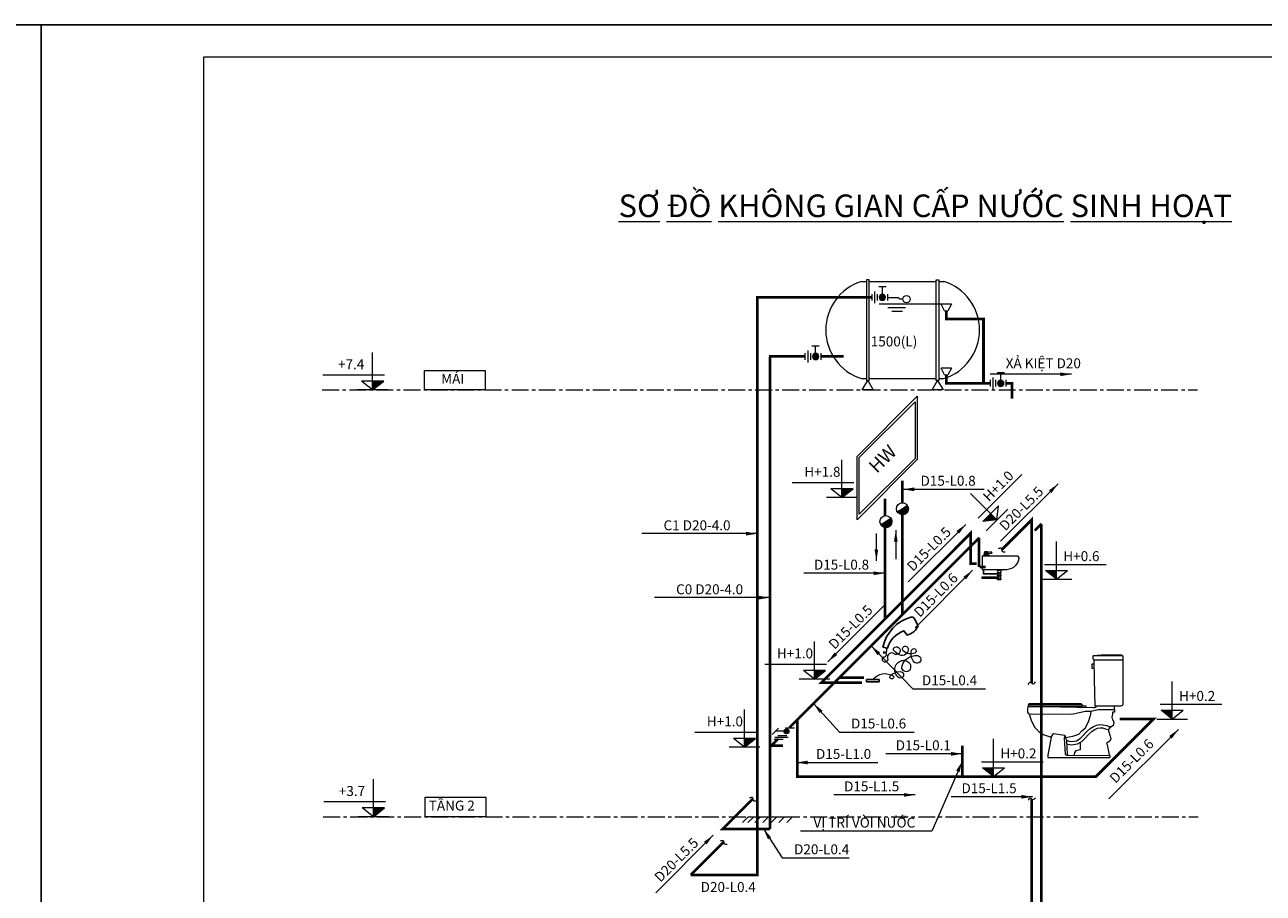
# Model space of a CAD drawing. Units: inches. Extents: x -7234 to 163838, y -11548 to 18692.
# Drawn here: x 77942 to 105404, y -552 to 18692 of the extents above; entities that cross this region are included whole.
import ezdxf

# ---------------------------------------------------------------- set-up
doc = ezdxf.new("R2010")
doc.units = ezdxf.units.IN
doc.header["$MEASUREMENT"] = 0
doc.linetypes.add('CENTER', pattern=[2, 1.25, -0.25, 0.25, -0.25])
doc.layers.get('Defpoints').update_dxf_attribs({"color": 8})
for name, color, linetype, lineweight in [('10_Nuoc nong', 10, 'HOT_WATER_SUPPLY', 9), ('19_Duong phan tang', 19, 'CENTER', 5), ('255_Khung', 255, 'Continuous', 15), ('255_Text', 255, 'Continuous', 9), ('33-Thiet Bi', 33, 'Continuous', 5), ('41_Dim', 41, 'Continuous', 5), ('6-Thanh ong', 6, 'Continuous', 13), ('90_Cap nuoc', 90, 'Continuous', 9), ('9_Manh', 9, 'Continuous', 5)]:
    doc.layers.add(name, color=color, linetype=linetype, lineweight=lineweight)
doc.styles.add('ghi chu', font='ARIAL.TTF', dxfattribs={"height": 220})
doc.linetypes.add('HOT_WATER_SUPPLY', pattern='A,0.5,-0.2,["HW",Standard,S=0.1,R=0,X=-0.1,Y=-0.05],-0.2', length=0.9)
doc.dimstyles.get("Standard").update_dxf_attribs({"dimtxt": 3, "dimasz": 3, "dimexe": 2.5, "dimexo": 5, "dimgap": 2, "dimtad": 1, "dimdec": 0, "dimzin": 0, "dimdsep": 46, "dimtxsty": 'Standard', "dimblk": 'ARCHTICK', "dimcen": 3, "dimclrd": 256, "dimclre": 256, "dimclrt": 256, "dimadec": 0, "dimazin": 0, "dimtfac": 1, "dimtdec": 0, "dimtofl": 0, "dimtmove": 0, "dimatfit": 3, "dimfxl": 0, "dimtolj": 1, "dimtzin": 0, "dimlwd": 5, "dimlwe": 5, "dimarcsym": 0})

# ---------------------------------------------------------------- blocks, each defined once
blk = doc.blocks.new('l1')
at = {"layer": '33-Thiet Bi', "ltscale": 50}
for points in [[(56.5, 195.1), (53.4, 192.9), (52.4, 188.3), (78.4, 179)], [(55.5, 187.2), (54.6, 185.5), (54.6, 183.1), (64.8, 181.8), (65.8, 183.5)], [(56.5, 195.1), (80.8, 191.9)], [(85.2, 198.8), (81.8, 172.3)], [(91.4, 198.8), (91.4, 172.3)], [(97.2, 198.8), (101, 172.3)], [(112.1, 167.7), (109, 171), (67.3, 171), (62.6, 167.7)], [(-12.7, 64.9), (-8.9, 51)], [(-8.9, 47.1), (-8.9, 31.7)], [(-8.9, 27.8), (-8.9, 3.1)], [(-5.8, 47.1), (-5.8, 31.7)], [(-5.8, 27.8), (-5.8, 3.1)], [(5.8, 47.1), (5.8, 31.7)], [(5.8, 27.8), (5.8, 3.1)], [(8.1, 41.7), (107.5, 41.7), (107.5, 70.4)], [(8.1, 39.6), (109.4, 39.6), (109.4, 70.4)], [(11.2, 64.9), (8.1, 51)], [(8.1, 47.1), (8.1, 31.7)], [(8.1, 27.8), (8.1, 3.1)], [(8.1, 18.5), (98.5, 18.4)], [(8.1, 9.4), (98.5, 9.2)], [(99.4, 18.4), (117.6, 18.4)], [(99.4, 9.2), (117.6, 9.2)]]:
    blk.add_lwpolyline(points, dxfattribs=at)
for points in [[(77.2, 172.3), (105.6, 172.3), (101, 198.8), (82.1, 198.8)], [(-16.6, 69.5), (-16.6, 64.9), (13.5, 64.9), (13.5, 69.5)], [(-12, 51), (-12, 47.1), (10.4, 47.1), (10.4, 51)], [(-12, 31.7), (-12, 27.8), (11.2, 27.8), (11.2, 31.7)], [(-11.2, 3.1), (-11.2, 0), (11.2, 0), (11.2, 3.1)], [(98.5, 19.8), (98.5, 8.5), (99.4, 8.5), (99.4, 19.8)], [(117.7, 19.2), (117.7, 7.9), (118.5, 7.9), (118.5, 19.2)]]:
    blk.add_lwpolyline(points, close=True, dxfattribs=at)
blk.add_lwpolyline([(-54.6, 70.4), (116.6, 70.4), (116.6, 167.7), (-128.5, 167.7), (-139.7, 153.9, 0.667866)], format="xyb", dxfattribs=at)
blk.add_arc((-48.8, 161.4), 91.2, 184.72545, 266.36378, dxfattribs=at)
blk = doc.blocks.new('Lavabo 2')
at = {"layer": '33-Thiet Bi', "ltscale": 0.1, "xscale": -8, "yscale": 8, "zscale": 8}
blk.add_blockref('l1', (33703, 106742), dxfattribs=at)
blk = doc.blocks.new('_ArchTick')
at = {"color": 0, "linetype": 'ByBlock', "const_width": 0.15}
blk.add_lwpolyline([(-0.5, -0.5), (0.5, 0.5)], dxfattribs=at)

msp = doc.modelspace()

# ---------------------------------------------------------------- hatches: boundary and pattern name
at = {"layer": '6-Thanh ong'}
h = msp.add_hatch(color=256, dxfattribs=at)
edge = h.paths.add_edge_path()
edge.add_ellipse((96960.2, 12653), major_axis=(-0.3, 69.6), ratio=1, start_angle=-0.22975, end_angle=179.77025, ccw=False)
edge.add_ellipse((96960.2, 12653), major_axis=(-0.2, 69.6), ratio=1, start_angle=179.84038, end_angle=359.84038, ccw=False)
h = msp.add_hatch(color=256, dxfattribs=at)
edge = h.paths.add_edge_path()
edge.add_ellipse((95478.1, 11342), major_axis=(-0.3, 69.6), ratio=1, start_angle=-0.22975, end_angle=179.77025, ccw=False)
edge.add_ellipse((95478.1, 11342), major_axis=(-0.2, 69.6), ratio=1, start_angle=179.84038, end_angle=359.84038, ccw=False)
h = msp.add_hatch(color=256, dxfattribs=at)
edge = h.paths.add_edge_path()
edge.add_ellipse((99584.6, 10749), major_axis=(-0.3, 69.6), ratio=1, start_angle=-0.22975, end_angle=179.77025, ccw=False)
edge.add_ellipse((99584.6, 10749), major_axis=(-0.2, 69.6), ratio=1, start_angle=179.84038, end_angle=359.84038, ccw=False)
at = {"layer": '6-Thanh ong', "linetype": 'Continuous', "ltscale": 45}
h = msp.add_hatch(dxfattribs=at)
h.set_pattern_fill('ANSI31', color=256, scale=2, style=0)
h.set_pattern_definition([(45, (-70827.68219, -18719.35696), (-0.1767766953, 0.1767766953), [])])
h.paths.add_polyline_path([(97536.5, 7968.8, 0.1465185), (97514.7, 8041.5), (97293.4, 7896, 0.7444114)])
h = msp.add_hatch(dxfattribs=at)
h.set_pattern_fill('ANSI31', color=256, scale=2, style=0)
h.set_pattern_definition([(45, (-71195.90757, -19005.53254), (-0.1767766953, 0.1767766953), [])])
h.paths.add_polyline_path([(97168.3, 7682.6, 0.1465185), (97146.5, 7755.4), (96925.2, 7609.8, 0.7444114)])
at = {"layer": '6-Thanh ong'}
h = msp.add_hatch(color=256, dxfattribs=at)
edge = h.paths.add_edge_path()
edge.add_ellipse((94832.6, 3036), major_axis=(38.9, 38.9), ratio=1, start_angle=225, end_angle=405)
edge.add_ellipse((94832.6, 3036), major_axis=(38.9, 38.9), ratio=1, start_angle=45, end_angle=225)

# ---------------------------------------------------------------- linework, layer by layer
msp.add_lwpolyline([(97751.8, 5369.8), (97670.2, 5529.3, 0.360138), (97587.1, 5565.1), (97587.1, 5565.1, 0.2753151), (96971, 4902), (96971, 4902), (97071.2, 4877.8), (97071.2, 4877.8, -0.2267324), (97431.3, 5262.3), (97431.3, 5262.3), (97508.5, 5167), (97508.5, 5167, 0.2255259), (97751.8, 5369.8)], format="xyb", close=True)
msp.add_lwpolyline([(96608.6, 4135.5), (96884.6, 4135.5), (96884.6, 4181.5), (96608.6, 4181.5)], close=True)
at = {"layer": '10_Nuoc nong', "ltscale": 500, "const_width": 60}
for points in [[(97017.3, 8193.7), (97017.3, 7813.7)], [(97017.3, 7551.4), (97017.3, 5525.3)], [(97017.3, 5525.3), (98915.4, 7423.4), (98915.4, 6751.7), (99050.9, 6751.7)], [(97017.3, 5525.3), (95604, 4111.9), (96507.6, 4111.9)]]:
    msp.add_lwpolyline(points, dxfattribs=at)
at = {"layer": '19_Duong phan tang', "ltscale": 300}
for p, q in [((84538.8, 10600.6), (103945.3, 10600.6)), ((84556.9, 1143.1), (103963.4, 1143.1))]:
    msp.add_line(p, q, dxfattribs=at)
at = {"layer": '255_Khung', "ltscale": 45}
msp.add_lwpolyline([(81901.5, -10828), (120349.5, -10828), (120349.5, 17972), (81901.5, 17972)], close=True, dxfattribs=at)
at = {"layer": '255_Text'}
for points in [[(86805.9, 10600.6), (86805.9, 11033.9), (88149.6, 11033.9), (88149.6, 10600.6)], [(86824, 1143.1), (86824, 1576.4), (88167.7, 1576.4), (88167.7, 1143.1)]]:
    msp.add_lwpolyline(points, close=True, dxfattribs=at)
at = {"layer": '33-Thiet Bi', "ltscale": 0.1}
for p, q in [((96496.3, 13004.4), (96605, 13004.4)), ((96663.5, 13004.4), (98154.3, 13004.4)), ((98212.8, 13004.4), (98321.5, 13004.4)), ((96496.3, 10850.5), (96605, 10850.5)), ((96663.5, 10850.5), (98154.3, 10850.5)), ((98212.8, 10850.5), (98321.5, 10850.5)), ((101633.3, 4707.5), (101642.4, 4717.7)), ((101633.3, 4635.8), (101633.3, 4707.5)), ((101642.4, 4717.7), (101817.6, 4731.7)), ((101642.4, 4717.7), (102277.8, 4717.7)), ((101817.6, 4731.7), (102258.7, 4731.7)), ((102258.7, 4731.7), (102277.8, 4717.7)), ((102277.8, 4717.7), (102289.9, 4707.5)), ((102289.9, 4707.5), (102289.9, 4622)), ((101611.9, 4429.4), (101611.9, 4533.9)), ((101611.9, 4533.9), (101649.5, 4533.9)), ((101649.5, 4429.4), (101611.9, 4429.4)), ((101639.9, 4624.3), (101633.3, 4635.8)), ((101655.6, 4622), (101639.9, 4624.3)), ((101649.5, 4533.9), (101649.5, 4429.4)), ((101660.7, 4188.1), (101655.6, 4622)), ((101655.6, 4622), (102289.9, 4622)), ((102289.9, 4622), (102289.9, 3635)), ((101681.1, 3595.8), (101660.7, 4188.1)), ((100203.2, 3576.5), (100186.1, 3566.6)), ((100208.6, 3641.8), (100196.1, 3619.3)), ((100196.1, 3619.3), (101374.2, 3619.3)), ((100198.6, 3581.1), (100196.1, 3619.3)), ((101384.2, 3581.1), (100198.6, 3581.1)), ((100549, 3576.5), (100203.2, 3576.5)), ((100449.2, 3646.8), (100208.6, 3641.8)), ((101369.2, 3646.8), (100449.2, 3646.8)), ((101633.3, 3559.2), (100549, 3576.5)), ((101419.3, 3594.2), (101369.2, 3646.8)), ((101374.2, 3619.3), (101384.2, 3581.1)), ((101477, 3594.2), (101419.3, 3594.2)), ((101477, 3581.1), (101477, 3594.2)), ((101691.7, 3571.5), (101659.8, 3559.2)), ((102238.9, 3595.8), (101681.1, 3595.8)), ((101701.6, 3595.8), (101691.7, 3571.5)), ((102105, 3519.4), (102105, 3595.8)), ((102262.5, 3598.2), (102238.9, 3595.8)), ((102277, 3602.2), (102262.5, 3598.2)), ((102284.9, 3611.4), (102277, 3602.2)), ((102289.9, 3635), (102284.9, 3611.4)), ((100186.1, 3566.6), (100176.2, 3549.4)), ((100176.2, 3549.4), (100177.1, 3542.1)), ((100177.1, 3542.1), (100177.1, 3458.1)), ((100177.1, 3458.1), (100195, 3437.7)), ((100195, 3437.7), (100215.4, 3422.4)), ((100215.4, 3422.4), (100235.8, 3345.8)), ((100215.4, 3422.4), (101160.2, 3412.2)), ((100235.8, 3345.8), (100266.5, 3259.1)), ((101160.2, 3412.2), (101456.4, 3478.6)), ((101456.4, 3478.6), (101589.2, 3478.6)), ((101534.9, 3271.1), (101579, 3417.3)), ((101579, 3417.3), (101589.2, 3478.6)), ((101589.2, 3478.6), (101742.4, 3519.4)), ((101659.8, 3559.2), (101633.3, 3559.2)), ((101742.4, 3519.4), (102105, 3519.4)), ((102059.1, 3417.3), (102048.8, 3350.9)), ((102048.8, 3350.9), (102064.2, 3289.7)), ((102064.2, 3463.2), (102059.1, 3417.3)), ((102105, 3463.2), (102064.2, 3463.2)), ((102105, 3519.4), (102105, 3463.2)), ((100266.5, 3259.1), (100343.1, 3121.2)), ((100343.1, 3121.2), (100429.9, 3029.4)), ((100429.9, 3029.4), (100526.9, 2968.1)), ((101312.8, 2974.1), (101384.6, 3042.6)), ((101384.6, 3042.6), (101466.6, 3115.5)), ((101466.6, 3115.5), (101534.9, 3271.1)), ((101479.2, 3016.5), (101567.3, 3098)), ((101530.9, 2964.9), (101612, 3040)), ((101567.3, 3098), (101639.1, 3143.7)), ((101612, 3040), (101673.3, 3078.9)), ((101639.1, 3143.7), (101707.6, 3173)), ((101673.3, 3078.9), (101728.5, 3102.6)), ((101707.6, 3173), (101782.7, 3186.1)), ((101728.5, 3102.6), (101787.2, 3112.8)), ((101782.7, 3186.1), (101851.2, 3182.8)), ((101787.2, 3112.8), (101840.5, 3110.3)), ((101840.5, 3110.3), (101908.6, 3093.3)), ((101851.2, 3182.8), (101929.5, 3163.2)), ((101908.6, 3093.3), (101961.9, 3074.6)), ((101929.5, 3163.2), (101994.7, 3140.4)), ((101961.9, 3074.6), (101976.1, 3065.2)), ((101982.5, 3090.6), (101972.2, 3049.8)), ((101972.2, 3049.8), (102013.1, 2927.3)), ((102023.3, 3126.3), (101982.5, 3090.6)), ((101994.7, 3140.4), (102020.1, 3123.5)), ((102079.5, 3167.2), (102023.3, 3126.3)), ((102064.2, 3289.7), (102084.6, 3259.1)), ((102084.6, 3197.8), (102079.5, 3167.2)), ((102084.6, 3259.1), (102094.8, 3223.3)), ((102094.8, 3223.3), (102084.6, 3197.8)), ((100526.9, 2968.1), (100634.2, 2927.3)), ((100700.6, 2906.8), (100629.1, 2503.6)), ((100634.2, 2927.3), (100700.6, 2906.8)), ((100700.6, 2906.8), (100756.8, 2983.4)), ((100756.8, 2983.4), (101001.9, 2947.7)), ((101001.9, 2947.7), (100991.7, 2891.5)), ((100991.7, 2891.5), (101012.1, 2524)), ((101001.9, 2947.7), (101010.6, 2914.5)), ((101010.6, 2914.5), (101021.8, 2895.9)), ((101021.8, 2895.9), (101185.6, 2928.4)), ((101021.8, 2895.9), (101038.8, 2840.4)), ((101038.8, 2840.4), (101094.2, 2820.8)), ((101038.8, 2840.4), (101055.1, 2514.3)), ((101042.7, 2761.6), (101076, 2749.9)), ((101076, 2749.9), (101152.4, 2737.2)), ((101094.2, 2820.8), (101153, 2811)), ((101152.4, 2737.2), (101284.7, 2757.2)), ((101153, 2811), (101260.6, 2827.4)), ((101185.6, 2928.4), (101312.8, 2974.1)), ((101260.6, 2827.4), (101342.2, 2873)), ((101284.7, 2757.2), (101386.6, 2814.3)), ((101341.7, 2789.1), (101341.7, 2625.2)), ((101342.2, 2873), (101400.9, 2931.7)), ((101386.6, 2814.3), (101453.5, 2881.1)), ((101400.9, 2931.7), (101479.2, 3016.5)), ((101453.5, 2881.1), (101530.9, 2964.9)), ((101946.7, 2779.2), (101926.3, 2769)), ((101926.3, 2769), (101946.7, 2738.4)), ((102002.9, 2820.1), (101946.7, 2779.2)), ((102023.3, 2871.1), (102002.9, 2820.1)), ((102013.1, 2927.3), (102023.3, 2871.1)), ((100629.1, 2503.6), (100629.1, 2451.7)), ((101012.1, 2524), (101053, 2503.6)), ((101053, 2503.6), (102002.9, 2498.5)), ((101055.1, 2514.3), (101077.9, 2503.5)), ((101215, 2533.9), (101214.8, 2502.7)), ((101221.5, 2563.2), (101215, 2533.9)), ((101247.6, 2602.3), (101221.5, 2563.2)), ((101341.7, 2625.2), (101247.6, 2602.3)), ((101946.7, 2738.4), (101987.6, 2513.8)), ((101987.6, 2513.8), (102002.9, 2498.5)), ((102002.9, 2498.5), (102002.9, 2451.7)), ((100629.1, 2451.7), (102002.9, 2451.7))]:
    msp.add_line(p, q, dxfattribs=at)
at = {"layer": '33-Thiet Bi', "ltscale": 45}
for p, q in [((93984.8, 1143.1), (93858.4, 1017.5)), ((94105.6, 1143.1), (93979.2, 1017.5)), ((93984.8, 1143.1), (94966.5, 1143.1)), ((94260, 1143.1), (94133.6, 1017.5)), ((94436, 1143.1), (94309.6, 1017.5)), ((94617.3, 1143.1), (94491, 1017.5)), ((94791.7, 1143.1), (94665.3, 1017.5)), ((94966.5, 1143.1), (94840.2, 1017.5))]:
    msp.add_line(p, q, dxfattribs=at)
for points in [[(96397.9, 9124.9), (97732.7, 10459.6), (97732.7, 9057.9), (96397.9, 7723.1)], [(96447.9, 9104.2), (97682.7, 10338.9), (97682.7, 9078.6), (96447.9, 7843.9)]]:
    msp.add_lwpolyline(points, close=True, dxfattribs=at)
at = {"layer": '33-Thiet Bi', "ltscale": 0.1}
for centre, start, end in [((96832.5, 11927.5), 107.3376, 252.6624), ((97985.3, 11927.5), 287.3376, 72.6624)]:
    msp.add_arc(centre, 1128.2, start, end, dxfattribs=at)
at = {"layer": '6-Thanh ong'}
for p, q in [((96724.7, 12726.2, 84.1), (96724.7, 12579.9, 84.1)), ((96784.7, 12783.2, 84.1), (96784.7, 12522.8, 84.1)), ((96844.7, 12726.2, 84.1), (96844.7, 12579.9, 84.1)), ((96878.1, 12891.4, 84.1), (97042.3, 12891.4, 84.1)), ((96960.2, 12722.6, 84.1), (96960.2, 12891.4, 84.1)), ((97075.8, 12726.2, 84.1), (97075.8, 12579.9, 84.1)), ((97075.8, 12650, 84.1), (97309.9, 12648.1, 84.1)), ((97309.9, 12648.1, 84.1), (97344.4, 12618.2, 84.1)), ((97344.4, 12618.2, 84.1), (97414, 12618.2, 84.1)), ((98339.6, 12349.8, 14), (98260.1, 12499.1, 14)), ((98492.6, 12499.1, 14), (98260.1, 12499.1, 14)), ((98492.6, 12499.1, 14), (98413.1, 12349.8, 14)), ((98339.6, 12349.8, 14), (98413.1, 12349.8, 14)), ((95396, 11580.4), (95560.1, 11580.4)), ((95478.1, 11411.7), (95478.1, 11580.4)), ((95242.5, 11415.2), (95242.5, 11268.9)), ((95302.5, 11472.2), (95302.5, 11211.8)), ((95362.5, 11415.2), (95362.5, 11268.9)), ((95593.6, 11415.2), (95593.6, 11268.9)), ((98339.6, 10933.5, 84.1), (98260.1, 11082.8, 84.1)), ((98492.6, 11082.8, 84.1), (98260.1, 11082.8, 84.1)), ((98492.6, 11082.8, 84.1), (98413.1, 10933.5, 84.1)), ((99502.5, 10987.3, 84.1), (99666.6, 10987.3, 84.1)), ((99584.6, 10818.6, 84.1), (99584.6, 10987.3, 84.1)), ((98339.6, 10933.5, 84.1), (98413.1, 10933.5, 84.1)), ((99349, 10822.1, 84.1), (99349, 10675.8, 84.1)), ((99409, 10879.2, 84.1), (99409, 10618.8, 84.1)), ((99469, 10822.1, 84.1), (99469, 10675.8, 84.1)), ((99700.1, 10822.1, 84.1), (99700.1, 10675.8, 84.1)), ((94658.1, 3108.8, 35), (94512.6, 2963.3, 35))]:
    msp.add_line(p, q, dxfattribs=at)
at = {"layer": '6-Thanh ong', "linetype": 'Continuous'}
for p, q in [((97293.4, 7896, 35), (97514.7, 8041.5, 35)), ((96925.2, 7609.8, 35), (97146.5, 7755.4, 35))]:
    msp.add_line(p, q, dxfattribs=at)
at = {"layer": '6-Thanh ong', "ltscale": 15}
for p, q in [((94832.6, 3036, 35), (94585.3, 3036, 35)), ((94812.5, 3114.8, -17.5), (95013.7, 3114.8, -17.5)), ((94559.2, 2863.3, 35), (94760.4, 2863.3, 35)), ((94570.9, 2904.2, -17.5), (94873, 2904.2, -17.5)), ((94641.5, 2945.5, 35), (94842.7, 2945.5, 35))]:
    msp.add_line(p, q, dxfattribs=at)
at = {"layer": '6-Thanh ong', "ltscale": 0.1}
for points in [[(96605, 10812.1), (96663.5, 10812.1), (96663.5, 13037.6), (96605, 13037.6)], [(98212.8, 10812.1), (98154.3, 10812.1), (98154.3, 13037.6), (98212.8, 13037.6)], [(96634.3, 10812.1), (96756.4, 10600.6), (96512.1, 10600.6)], [(98183.6, 10812.1), (98305.7, 10600.6), (98061.4, 10600.6)]]:
    msp.add_lwpolyline(points, close=True, dxfattribs=at)
at = {"layer": '6-Thanh ong'}
for centre, radius in [((97494.3, 12611.9, 84.1), 80.5), ((94832.6, 3036, 35), 55.1)]:
    msp.add_circle(centre, radius, dxfattribs=at)
at = {"layer": '6-Thanh ong', "linetype": 'Continuous'}
for centre in [(97404.1, 7968.8, 35), (97035.9, 7682.6, 35)]:
    msp.add_circle(centre, 132.4, dxfattribs=at)
at = {"layer": '6-Thanh ong', "extrusion": (0, 0, -1)}
for centre in [(96960.2, 12653, 84.1), (95478.1, 11342), (99584.6, 10749, 84.1)]:
    msp.add_ellipse(centre, major_axis=(0, 69.6), ratio=1, start_param=-1.5704686, end_param=4.7127167, dxfattribs=at)
at = {"layer": '90_Cap nuoc', "ltscale": 45, "const_width": 60}
for points, elevation in [([(96724.7, 12653), (94187.5, 12653), (94187.5, -145.5), (92710.5, -145.5)], 84.1), ([(98376.3, 12349.8), (98376.3, 12170.5), (99201.5, 12170.5), (99201.5, 10749)], 14), ([(98376.3, 10933.5), (98376.3, 10749), (99349, 10749)], 84.1), ([(99700.1, 10749), (99836.5, 10749), (99836.5, 10409)], 84.1), ([(92710.5, -145.5), (93433.3, 577.2)], 84.1)]:
    msp.add_lwpolyline(points, dxfattribs=dict(at, elevation=elevation))
for points in [[(94448.3, 11342), (95242.5, 11342)], [(94466.4, 11342), (94466.4, 873.9)], [(95593.6, 11342), (96098.1, 11342)], [(97400.5, 8101.1), (97400.5, 8586.3)], [(97400.5, 5619.5), (97400.5, 7836.4)], [(99604.6, 7057.8), (100266.5, 7719.8), (100266.5, 4102.7)], [(100338.5, 7482.5), (100490.5, 7634.5)], [(100481.6, -5418.2), (100481.6, 7625.5)], [(94896.6, 3115.6), (99104.8, 7323.8)], [(99104.8, 7323.8), (99104.8, 6679.9)], [(99115.1, 6679.9), (99252.1, 6679.9)], [(96007.4, 4226.4), (96549.6, 4226.4)], [(95072.2, 3307), (95072.2, 2033.3), (101695.3, 2033.3), (102969, 3307), (102218.2, 3307)], [(94453.9, 2719.9), (94753.4, 2719.9)], [(94466.4, 2685.4), (94645.5, 2864.5)], [(98733.1, 2033.3), (98733.1, 2718)], [(94466.4, 873.9), (93420.7, 873.9), (94080.9, 1534.2)], [(100266.5, 1537.2), (100266.5, -3682.2)]]:
    msp.add_lwpolyline(points, dxfattribs=at)
at = {"layer": '9_Manh', "ltscale": 0.1}
for p, q in [((98421, 12499.1, 14), (96884.5, 12499.1, 14)), ((97474.2, 12418.2, 14), (97077.7, 12418.2, 14)), ((97401.7, 12341.5, 14), (97167.2, 12341.5, 14))]:
    msp.add_line(p, q, dxfattribs=at)
at = {"layer": '9_Manh'}
for p, q in [((85654.2, 10600.6), (85654.2, 11433.5)), ((85920.7, 10927.3), (84551.7, 10927.3)), ((85654.2, 10600.6), (85408.1, 10795)), ((85900.4, 10795), (85408.1, 10795)), ((85654.2, 10600.6), (85900.4, 10795)), ((85992.9, 10600.6), (85315.5, 10600.6)), ((96062, 8216.5), (96062, 9049.3)), ((96328.5, 8543.2), (94959.5, 8543.2)), ((99080.3, 7761.3), (100048.3, 8729.4)), ((96062, 8216.5), (95815.9, 8410.8)), ((96308.1, 8410.8), (95815.9, 8410.8)), ((96062, 8216.5), (96308.1, 8410.8)), ((99499.7, 7718.7), (98910.8, 8307.7)), ((96400.7, 8216.5), (95723.3, 8216.5)), ((99188.2, 7682.1), (99536.3, 8030.2)), ((99499.7, 7718.7), (99536.3, 8030.2)), ((99499.7, 7718.7), (99188.2, 7682.1)), ((99260.2, 7479.3), (99739.2, 7958.2)), ((100820, 6405.4), (100820, 7238.3)), ((100553.5, 6732.1), (101922.5, 6732.1)), ((100573.9, 6599.8), (101066.1, 6599.8)), ((100820, 6405.4), (100573.9, 6599.8)), ((100820, 6405.4), (101066.1, 6599.8)), ((100481.3, 6405.4), (101158.7, 6405.4)), ((95454, 4192), (95454, 5024.8)), ((95720.5, 4518.7), (94351.5, 4518.7)), ((95792.7, 4192), (95115.3, 4192)), ((95700.1, 4386.3), (95207.9, 4386.3)), ((95454, 4192), (95207.9, 4386.3)), ((95454, 4192), (95700.1, 4386.3)), ((103386.5, 3307), (103386.5, 4139.9)), ((103120, 3633.7), (104489, 3633.7)), ((93900.5, 2685.4), (93900.5, 3518.3)), ((103047.8, 3307), (103725.2, 3307)), ((103386.5, 3307), (103140.4, 3501.4)), ((103140.4, 3501.4), (103632.6, 3501.4)), ((103386.5, 3307), (103632.6, 3501.4)), ((94167, 3012.1), (92798, 3012.1)), ((93900.5, 2685.4), (93654.4, 2879.8)), ((94146.6, 2879.8), (93654.4, 2879.8)), ((93900.5, 2685.4), (94146.6, 2879.8)), ((99423.1, 2033.3), (99423.1, 2866.1)), ((94239.2, 2685.4), (93561.8, 2685.4)), ((99156.6, 2359.9), (100525.7, 2359.9)), ((99177, 2227.6), (99669.2, 2227.6)), ((99423.1, 2033.3), (99177, 2227.6)), ((99423.1, 2033.3), (99669.2, 2227.6)), ((85672.3, 1143.1), (85672.3, 1975.9)), ((99084.4, 2033.3), (99761.8, 2033.3)), ((85938.8, 1469.8), (84569.8, 1469.8)), ((86011, 1143.1), (85333.6, 1143.1)), ((85918.5, 1337.4), (85426.2, 1337.4)), ((85672.3, 1143.1), (85426.2, 1337.4)), ((85672.3, 1143.1), (85918.5, 1337.4))]:
    msp.add_line(p, q, dxfattribs=at)
msp.add_lwpolyline([(96746.6, 4181.5, -0.3941729), (97209, 4254.3, -1.9171268), (97139.6, 4271.7, -0.1670525), (97353.8, 4358.6, -1.4483018), (97313.3, 4231.2, -0.6731388), (97423.3, 4607.7, -0.4860994), (97585.4, 4439.7, -1.0744506), (97394.3, 4480.3, -0.361514), (97735.9, 4712, -1.4289062), (97666.4, 4567.2, -0.2875837), (97608.5, 4833.7, -1.5022107), (97678, 4769.9, -0.3161067), (97423.3, 4816.3, -1.3158564), (97527.5, 4874.2, -0.6434731), (97342.2, 4729.4, -0.0703923), (97220.6, 4816.3, -0.5152069), (97232.2, 4897.4, -1.801469), (97220.6, 4752.6, 0.7301963), (97075.9, 4648.3, -2.6269271), (97006.4, 4688.8, 0.9151803), (96994.8, 4793.1, 0.9781752), (96994.8, 4769.9, 0.8230888), (97021.1, 4889.9, -1.0307319)], format="xyb", dxfattribs=at)
at = {"layer": '9_Manh', "ltscale": 0.1}
for points in [[(99532.4, 7088.5), (99598.3, 7092.3), (99609.5, 7031.4), (99681.6, 7016.1)], [(100195.6, 4074.7), (100239.5, 4124), (100290.5, 4088.8), (100352.3, 4129)], [(94016.1, 1565.2), (94082, 1568.9), (94093.2, 1508), (94165.3, 1492.7)], [(100195.6, 1509.2), (100239.5, 1558.5), (100290.5, 1523.3), (100352.3, 1563.5)], [(93368.4, 608.2, 84.1), (93434.3, 612, 84.1), (93445.5, 551, 84.1), (93517.6, 535.8, 84.1)]]:
    msp.add_spline(points, degree=3, dxfattribs=at)
at = {"layer": '9_Manh'}
for points in [[(85900.4, 10795), (85654.2, 10795), (85654.2, 10600.6)], [(96308.1, 8410.8), (96062, 8410.8), (96062, 8216.5)], [(99188.2, 7682.1), (99362.3, 7856.2), (99499.7, 7718.7)], [(100573.9, 6599.8), (100820, 6599.8), (100820, 6405.4)], [(95700.1, 4386.3), (95454, 4386.3), (95454, 4192)], [(103140.4, 3501.4), (103386.5, 3501.4), (103386.5, 3307)], [(94146.6, 2879.8), (93900.5, 2879.8), (93900.5, 2685.4)], [(99177, 2227.6), (99423.1, 2227.6), (99423.1, 2033.3)], [(85918.5, 1337.4), (85672.3, 1337.4), (85672.3, 1143.1)]]:
    msp.add_solid(points, dxfattribs=at)
at = {"layer": 'Defpoints', "ltscale": 45}
for points in [[(35533.5, -11548), (78301.5, -11548), (78301.5, 18692), (35533.5, 18692)], [(78301.5, -11548), (121069.5, -11548), (121069.5, 18692), (78301.5, 18692)]]:
    msp.add_lwpolyline(points, close=True, dxfattribs=at)

# ---------------------------------------------------------------- block references
at = {"layer": '90_Cap nuoc', "ltscale": 45, "xscale": 0.3937007873901166, "yscale": 0.3937007874083065, "zscale": 0.3937007874015748}
msp.add_blockref('Lavabo 2', (86279.1, -35628.6), dxfattribs=at)

# ---------------------------------------------------------------- texts
at = {"layer": '255_Text', "ltscale": 250, "attachment_point": 1, "style": 'ghi chu'}
for s, insert, char_height, width in [('{\\fArial|b1|i0|c0|p34;\\LS\\fArial|b1|i0|c163|p34;Ơ\\fArial|b1|i0|c0|p34; \\fArial|b1|i0|c238|p34;Đ\\fArial|b1|i0|c0|p34;Ồ KHÔNG GIAN CẤP N\\fArial|b1|i0|c163|p34;Ư\\fArial|b1|i0|c0|p34;ỚC SINH HOẠT}', (91109.9, 14930.9), 500, 16629.63), ('1500(L)', (96701.4, 11784.6), 220, 2555.911), ('+7.4', (84887.8, 11280.2), 220, 1955.431), ('XẢ KIỆT D20', (99694.4, 11301), 220, 2555.911), ('MÁI', (87175, 10956.9), 220, 1955.431), ('H+1.8', (95228.1, 8896.1), 220, 1955.431), ('D15-L0.8', (97805.1, 8698.1), 220, 2555.911), ('C1 D20-4.0', (92106.3, 7710.8, 84.1), 220, 1955.431), ('H+0.6', (100971.7, 7027.4), 220, 1955.431), ('D15-L0.8', (95440.9, 6838.5), 220, 2555.911), ('C0 D20-4.0', (92385.2, 6292.8), 220, 1955.431), ('H+1.0', (94620.1, 4871.6), 220, 1955.431), ('D15-L0.4', (97836, 4276.1), 220, 2555.911), ('H+0.2', (103538.2, 3929), 220, 1955.431), ('H+1.0', (93066.6, 3365), 220, 1955.431), ('D15-L0.6', (96263.5, 3318.6), 220, 2555.911), ('D15-L0.1', (97255.1, 2836.6), 220, 2555.911), ('D15-L1.0', (95486.7, 2643.8), 220, 2555.911), ('H+0.2', (99574.8, 2655.2), 220, 1955.431), ('D15-L1.5', (96110.1, 1925.8), 220, 2555.911), ('+3.7', (84905.9, 1822.7), 220, 1955.431), ('D15-L1.5', (98713, 1884.3), 220, 2555.911), ('TẦNG 2', (86901, 1499.4), 220, 1955.431), ('VỊ TRÍ VÒI N{\\fArial|b0|i0|c163|p34;Ư}ỚC', (95431.1, 1122.6), 220, 2555.911), ('D20-L0.4', (95001, 531), 220, 2555.911), ('D20-L0.4', (92929.5, -304.7), 220, 2555.911)]:
    msp.add_mtext(s, dxfattribs=dict(at, insert=insert, char_height=char_height, width=width))
at = {"layer": '255_Text', "ltscale": 250, "attachment_point": 1, "rotation": 45, "style": 'ghi chu'}
for s, insert, char_height, width in [('H{\\fArial|b0|i0|c163|p34;W}', (96624.4, 8946.4), 300, 1955.431), ('H+1.0', (99167.2, 8265.8), 220, 1955.431), ('D20-L5.5', (99529.2, 7618.3), 220, 2555.911), ('D15-L0.5', (97480.5, 6719.7), 220, 2555.911), ('D15-L0.6', (97632.5, 5702.2), 220, 2555.911), ('D15-L0.5', (95743.5, 4991.7), 220, 2555.911), ('D15-L0.6', (101974.5, 2024.5), 220, 2555.911), ('D20-L5.5', (91880.5, -168.8), 220, 2555.911)]:
    msp.add_mtext(s, dxfattribs=dict(at, insert=insert, char_height=char_height, width=width))

# ---------------------------------------------------------------- leaders
at = {"layer": '41_Dim', "ltscale": 45}
for points, override in [([(101153.4, 10947.1), (99351.5, 10947.1)], {"dimscale": 50, "dimasz": 5, "dimexo": 8, "dimgap": 2, "dimtad": 0}), ([(100856.2, 8520.8), (99582, 7246.6)], {"dimscale": 50, "dimasz": 5, "dimexo": 8, "dimgap": 2, "dimtad": 0}), ([(97415.5, 8398), (99217.4, 8398)], {"dimscale": 50, "dimasz": 5, "dimexo": 8, "dimgap": 2, "dimtad": 0}), ([(94187.5, 7415.5, 84.1), (91624.6, 7415.5, 84.1)], {"dimscale": 50, "dimasz": 5, "dimexo": 8, "dimgap": 2, "dimtad": 0}), ([(96826, 6814.5), (96828, 7419.5)], {"dimscale": 50, "dimasz": 5, "dimexo": 8, "dimtad": 0}), ([(97256.5, 7490), (97256.5, 6850)], {"dimscale": 50, "dimasz": 5, "dimexo": 8, "dimtad": 0}), ([(98807.5, 7622.1), (97533.3, 6348)], {"dimscale": 50, "dimasz": 5, "dimexo": 8, "dimgap": 2, "dimtad": 0}), ([(98959.5, 6604.6), (97685.3, 5330.5)], {"dimscale": 50, "dimasz": 5, "dimexo": 8, "dimgap": 2, "dimtad": 0}), ([(97017.3, 6538.4), (95215.4, 6538.4)], {"dimscale": 50, "dimasz": 5, "dimexo": 8, "dimgap": 2, "dimtad": 0}), ([(94466.4, 5997.5), (91903.5, 5997.5)], {"dimscale": 50, "dimasz": 5, "dimexo": 8, "dimgap": 2, "dimtad": 0}), ([(95752, 4578.3), (97028.8, 5849.9)], {"dimscale": 50, "dimasz": 5, "dimexo": 8, "dimgap": 2, "dimtad": 0}), ([(96708.7, 4927.7), (97637.5, 3976), (99249, 3976)], {"dimscale": 50, "dimasz": 5, "dimexo": 8, "dimtad": 0}), ([(95431.7, 3650.7), (96010.5, 3018.5), (97660.5, 3018.5)], {"dimscale": 50, "dimasz": 5, "dimexo": 8, "dimtad": 0}), ([(103523.6, 3079.1), (101984, 1539.5)], {"dimscale": 50, "dimasz": 5, "dimexo": 8, "dimgap": 2, "dimtad": 0}), ([(98733.1, 2536.5), (97036.1, 2536.5)], {"dimscale": 50, "dimasz": 5, "dimexo": 8, "dimtad": 0}), ([(95054.3, 2343.6), (96856.2, 2343.6)], {"dimscale": 50, "dimasz": 5, "dimexo": 8, "dimgap": 2, "dimtad": 0}), ([(98733.1, 2375.6), (98052.6, 822.5), (95146.1, 822.5)], {"dimscale": 50, "dimasz": 5, "dimexo": 8, "dimtad": 0}), ([(97686.5, 1625.7), (95884.6, 1625.7)], {"dimscale": 50, "dimasz": 5, "dimexo": 8, "dimgap": 2, "dimtad": 0}), ([(100289.4, 1584.1), (98487.5, 1584.1)], {"dimscale": 50, "dimasz": 5, "dimexo": 8, "dimgap": 2, "dimtad": 0}), ([(94322.5, 873.9), (94737.5, 231.5), (96226, 231.5)], {"dimscale": 50, "dimasz": 5, "dimexo": 8, "dimtad": 0}), ([(93207.5, 733.6), (91933.3, -540.5)], {"dimscale": 50, "dimasz": 5, "dimexo": 8, "dimgap": 2, "dimtad": 0})]:
    msp.add_leader(points, dimstyle='Standard', override=override, dxfattribs=at)

doc.saveas('drawing.dxf')
